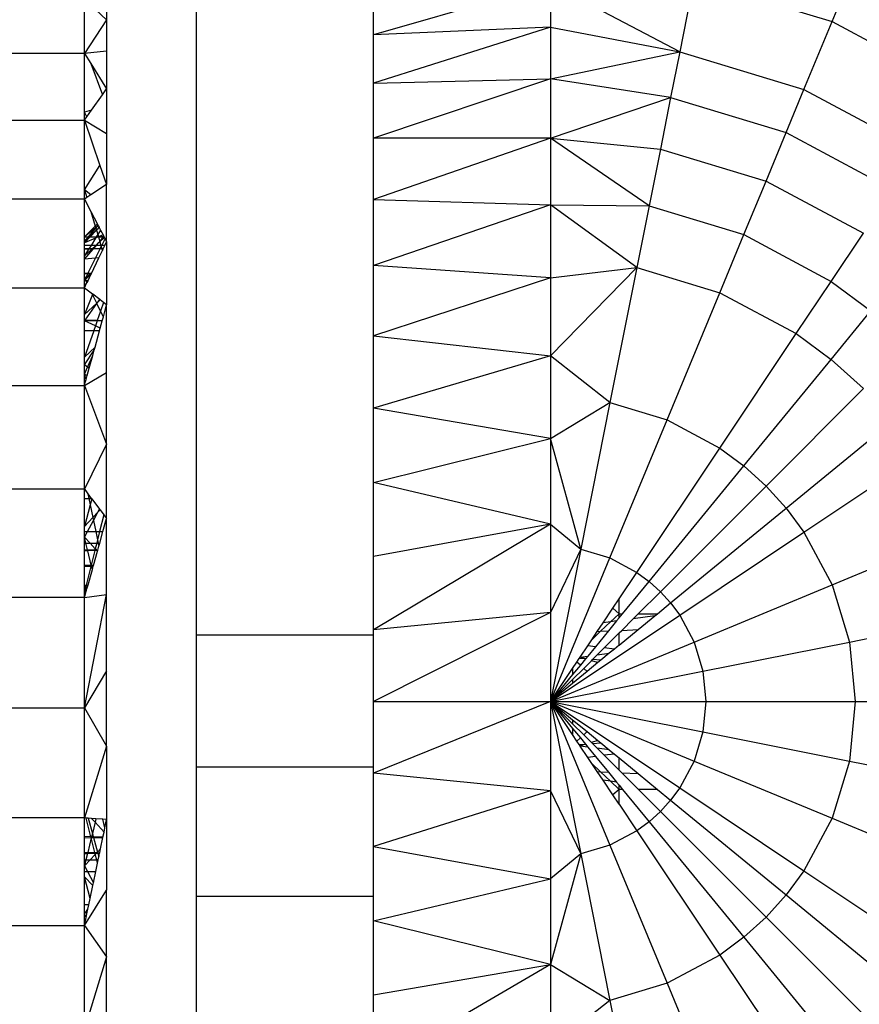
# Model space of a CAD drawing. Units: millimetres. Extents: x 0 to 291, y -122 to 204.
# Drawn here: x 88 to 89, y 170 to 171 of the extents above; entities that cross this region are included whole.
import ezdxf
from ezdxf import colors
from ezdxf.entities.mleader import LeaderData, LeaderLine
from ezdxf.math import Vec2, Vec3

# ---------------------------------------------------------------- set-up
doc = ezdxf.new("R2010")
doc.units = ezdxf.units.MM
doc.layers.add('Predeterminado', color=7, linetype='Continuous')

# ---------------------------------------------------------------- blocks, each defined once
blk = doc.blocks.new('A$C5F6A75C2')
at = {"color": 7, "linetype": 'Continuous'}
for p, q in [((65.059, 19.952), (65.059, 55.289)), ((76.308, 34.771), (75.983, 33.139)), ((76.308, 34.771), (79.429, 33.824)), ((79.429, 33.824), (79.821, 34.771)), ((73.062, 34.678), (69.061, 33.526)), ((75.983, 33.139), (73.062, 34.678)), ((73.062, 34.678), (73.062, 33.702)), ((62.525, 33.107), (62.525, 34.321)), ((63.025, 34.435), (63.025, 33.868)), ((69.061, 33.526), (69.061, 34.45)), ((62.771, 34.098), (63.025, 33.868)), ((63.025, 33.868), (62.525, 33.107)), ((63.025, 33.868), (63.025, 33.16)), ((73.062, 33.702), (69.061, 32.434)), ((73.062, 33.702), (69.061, 33.526)), ((73.062, 33.702), (75.983, 33.139)), ((73.062, 33.702), (73.062, 32.533)), ((78.792, 32.287), (79.429, 33.824)), ((79.429, 33.824), (82.305, 32.287)), ((69.061, 32.434), (69.061, 33.526)), ((62.525, 33.107), (28.511, 33.107)), ((63.025, 33.16), (62.525, 33.107)), ((62.525, 31.776), (62.525, 33.107)), ((62.525, 33.107), (62.665, 32.881)), ((63.025, 33.16), (63.025, 32.303)), ((73.062, 32.533), (75.983, 33.139)), ((75.983, 33.139), (75.778, 32.107)), ((75.983, 33.139), (78.792, 32.287)), ((62.665, 32.881), (62.931, 32.17)), ((62.665, 32.881), (63.025, 32.303)), ((69.061, 32.434), (73.062, 32.533)), ((73.062, 32.533), (69.061, 31.187)), ((75.778, 32.107), (73.062, 32.533)), ((73.062, 32.533), (73.062, 31.187)), ((62.931, 32.17), (63.025, 32.303)), ((63.025, 32.303), (63.025, 31.295)), ((69.061, 31.187), (69.061, 32.434)), ((78.389, 31.315), (78.792, 32.287)), ((78.792, 32.287), (81.381, 30.904)), ((62.685, 31.821), (62.931, 32.17)), ((73.062, 31.187), (75.778, 32.107)), ((75.778, 32.107), (75.546, 30.943)), ((75.778, 32.107), (78.389, 31.315)), ((62.685, 31.821), (62.525, 31.776)), ((62.579, 31.671), (62.525, 31.776)), ((62.525, 31.594), (62.525, 31.776)), ((62.525, 31.594), (62.579, 31.671)), ((62.579, 31.671), (62.685, 31.821)), ((28.511, 31.594), (62.525, 31.594)), ((62.525, 31.594), (63.025, 31.295)), ((62.525, 30.024), (62.525, 31.594)), ((62.525, 31.594), (62.875, 30.575)), ((63.025, 31.295), (63.025, 30.14)), ((69.061, 29.804), (69.061, 31.187)), ((73.062, 31.187), (69.061, 29.804)), ((73.062, 31.187), (69.061, 31.187)), ((73.062, 31.187), (75.546, 30.943)), ((75.291, 29.658), (73.062, 31.187)), ((73.062, 31.187), (73.062, 29.682)), ((77.935, 30.218), (78.389, 31.315)), ((78.389, 31.315), (80.796, 30.028)), ((75.546, 30.943), (75.291, 29.658)), ((75.546, 30.943), (77.935, 30.218)), ((62.525, 30.024), (62.875, 30.575)), ((62.875, 30.575), (63.025, 30.14)), ((63.025, 30.14), (62.666, 29.906)), ((63.025, 28.845), (63.025, 30.14)), ((77.434, 29.009), (77.935, 30.218)), ((77.935, 30.218), (80.136, 29.042)), ((62.666, 29.906), (62.525, 30.024)), ((62.525, 30.024), (62.577, 29.848)), ((62.525, 29.814), (62.525, 30.024)), ((62.577, 29.848), (62.525, 29.814)), ((62.666, 29.906), (62.577, 29.848)), ((62.525, 29.814), (28.511, 29.814)), ((62.525, 28.958), (62.525, 29.814)), ((62.525, 29.814), (62.669, 29.535)), ((69.061, 28.308), (69.061, 29.804)), ((69.061, 29.804), (73.062, 29.682)), ((73.062, 29.682), (69.061, 28.308)), ((73.062, 29.682), (75.291, 29.658)), ((75.014, 28.267), (73.062, 29.682)), ((73.062, 29.682), (73.062, 28.035)), ((75.291, 29.658), (75.014, 28.267)), ((75.291, 29.658), (77.434, 29.009)), ((62.669, 29.535), (62.816, 29.249)), ((62.669, 29.535), (62.767, 29.201)), ((62.767, 29.201), (62.525, 28.958)), ((62.816, 29.249), (62.767, 29.201)), ((62.767, 29.201), (62.778, 29.163)), ((62.778, 29.163), (62.772, 29.156)), ((62.779, 29.161), (62.772, 29.156)), ((62.829, 29.224), (62.778, 29.163)), ((62.778, 29.163), (62.779, 29.161)), ((62.837, 29.208), (62.779, 29.161)), ((62.779, 29.161), (62.793, 29.114)), ((62.816, 29.249), (62.829, 29.224)), ((62.829, 29.224), (62.837, 29.208)), ((62.831, 29.151), (62.854, 29.175)), ((62.831, 29.151), (62.855, 29.173)), ((62.837, 29.208), (62.854, 29.175)), ((62.854, 29.175), (62.855, 29.173)), ((62.855, 29.173), (62.887, 29.112)), ((62.772, 29.156), (62.525, 28.958)), ((62.525, 28.952), (62.525, 28.958)), ((62.525, 28.958), (62.606, 28.958)), ((62.525, 28.821), (62.648, 28.954)), ((62.525, 28.86), (62.623, 28.953)), ((62.602, 28.953), (62.525, 28.86)), ((62.602, 28.953), (62.525, 28.952)), ((62.525, 28.86), (62.525, 28.952)), ((62.606, 28.958), (62.602, 28.953)), ((62.623, 28.953), (62.602, 28.953)), ((62.772, 29.156), (62.606, 28.958)), ((62.606, 28.958), (62.628, 28.958)), ((62.623, 28.953), (62.628, 28.958)), ((62.648, 28.954), (62.623, 28.953)), ((62.628, 28.958), (62.793, 29.114)), ((62.628, 28.958), (62.652, 28.958)), ((62.648, 28.954), (62.652, 28.958)), ((62.789, 28.955), (62.648, 28.954)), ((62.652, 28.958), (62.794, 29.11)), ((62.652, 28.958), (62.791, 28.957)), ((62.836, 28.956), (62.772, 28.928)), ((62.789, 28.955), (62.772, 28.928)), ((62.791, 28.957), (62.789, 28.955)), ((62.836, 28.956), (62.789, 28.955)), ((62.823, 29.01), (62.791, 28.957)), ((62.791, 28.957), (62.84, 28.957)), ((62.793, 29.114), (62.831, 29.151)), ((62.793, 29.114), (62.794, 29.11)), ((62.794, 29.11), (62.831, 29.151)), ((62.794, 29.11), (62.823, 29.01)), ((62.887, 29.112), (62.823, 29.01)), ((62.823, 29.01), (62.84, 28.957)), ((62.84, 28.957), (62.836, 28.956)), ((62.839, 28.956), (62.836, 28.956)), ((62.956, 28.957), (62.839, 28.956)), ((62.84, 28.957), (62.839, 28.956)), ((62.839, 28.956), (62.869, 28.855)), ((62.944, 29.002), (62.84, 28.957)), ((62.84, 28.957), (62.956, 28.957)), ((62.869, 28.855), (62.956, 28.957)), ((62.975, 28.942), (62.871, 28.847)), ((62.887, 29.112), (62.944, 29.002)), ((62.944, 29.002), (62.963, 28.965)), ((62.956, 28.957), (62.963, 28.965)), ((62.956, 28.957), (62.967, 28.957)), ((62.963, 28.965), (62.967, 28.957)), ((62.967, 28.957), (62.975, 28.942)), ((62.975, 28.942), (62.989, 28.915)), ((76.891, 27.697), (77.434, 29.009)), ((77.434, 29.009), (79.409, 27.953)), ((79.409, 27.953), (80.136, 29.042)), ((62.772, 28.928), (62.525, 28.821)), ((62.525, 28.821), (62.525, 28.86)), ((62.525, 28.768), (62.525, 28.821)), ((62.672, 28.766), (62.525, 28.768)), ((62.525, 28.767), (62.525, 28.768)), ((62.672, 28.766), (62.525, 28.767)), ((62.525, 28.688), (62.525, 28.767)), ((62.672, 28.766), (62.623, 28.689)), ((62.772, 28.928), (62.672, 28.767)), ((62.672, 28.767), (62.672, 28.766)), ((62.783, 28.767), (62.672, 28.767)), ((62.783, 28.767), (62.698, 28.689)), ((62.727, 28.689), (62.793, 28.767)), ((62.83, 28.809), (62.783, 28.767)), ((62.793, 28.767), (62.783, 28.767)), ((62.793, 28.767), (62.83, 28.809)), ((62.895, 28.766), (62.793, 28.767)), ((62.83, 28.809), (62.869, 28.855)), ((62.871, 28.847), (62.83, 28.809)), ((62.869, 28.855), (62.871, 28.847)), ((62.871, 28.847), (62.895, 28.766)), ((62.877, 28.689), (62.903, 28.741)), ((62.895, 28.766), (62.903, 28.741)), ((62.915, 28.766), (62.895, 28.766)), ((62.903, 28.741), (62.915, 28.766)), ((62.903, 28.741), (62.918, 28.689)), ((62.915, 28.766), (62.989, 28.915)), ((62.987, 28.766), (62.915, 28.766)), ((62.95, 28.689), (62.987, 28.766)), ((62.987, 28.766), (63.025, 28.845)), ((62.989, 28.915), (63.025, 28.845)), ((63.025, 28.845), (63.025, 27.422)), ((62.623, 28.689), (62.525, 28.688)), ((62.525, 28.679), (62.525, 28.688)), ((62.691, 28.683), (62.525, 28.53)), ((62.525, 28.453), (62.722, 28.683)), ((62.619, 28.681), (62.525, 28.53)), ((62.619, 28.681), (62.525, 28.679)), ((62.525, 28.53), (62.525, 28.679)), ((62.525, 28.453), (62.525, 28.53)), ((62.623, 28.689), (62.619, 28.681)), ((62.691, 28.683), (62.619, 28.681)), ((62.698, 28.689), (62.623, 28.689)), ((62.698, 28.689), (62.691, 28.683)), ((62.722, 28.683), (62.691, 28.683)), ((62.727, 28.689), (62.698, 28.689)), ((62.722, 28.683), (62.727, 28.689)), ((62.876, 28.686), (62.722, 28.683)), ((62.877, 28.689), (62.727, 28.689)), ((62.772, 28.476), (62.876, 28.686)), ((62.852, 28.484), (62.93, 28.647)), ((62.876, 28.686), (62.877, 28.689)), ((62.919, 28.687), (62.876, 28.686)), ((62.918, 28.689), (62.877, 28.689)), ((62.918, 28.689), (62.919, 28.687)), ((62.95, 28.689), (62.918, 28.689)), ((62.95, 28.688), (62.919, 28.687)), ((62.919, 28.687), (62.93, 28.647)), ((62.93, 28.647), (62.95, 28.688)), ((62.95, 28.688), (62.95, 28.689)), ((62.772, 28.476), (62.525, 28.453)), ((62.525, 28.134), (62.525, 28.453)), ((62.603, 28.132), (62.772, 28.476)), ((62.682, 28.131), (62.852, 28.484)), ((62.852, 28.484), (62.772, 28.476)), ((69.061, 26.725), (69.061, 28.308)), ((73.062, 28.035), (69.061, 28.308)), ((62.603, 28.132), (62.525, 28.134)), ((62.525, 28.127), (62.525, 28.134)), ((62.525, 28.127), (62.6, 28.126)), ((62.525, 28.036), (62.525, 28.127)), ((62.525, 28.036), (62.567, 28.061)), ((62.54, 28.005), (62.567, 28.061)), ((62.545, 27.993), (62.671, 28.107)), ((62.567, 28.061), (62.68, 28.126)), ((62.567, 28.061), (62.6, 28.126)), ((62.6, 28.126), (62.603, 28.132)), ((62.6, 28.126), (62.68, 28.126)), ((62.682, 28.131), (62.603, 28.132)), ((62.607, 27.974), (62.671, 28.107)), ((62.671, 28.107), (62.68, 28.126)), ((62.68, 28.126), (62.682, 28.131)), ((73.062, 28.035), (75.014, 28.267)), ((73.062, 26.267), (75.014, 28.267)), ((75.014, 28.267), (74.407, 25.213)), ((75.014, 28.267), (76.891, 27.697)), ((62.525, 27.974), (62.525, 28.036)), ((62.54, 28.005), (62.525, 28.036)), ((62.525, 27.974), (62.54, 28.005)), ((62.525, 27.974), (62.545, 27.993)), ((62.525, 27.974), (62.554, 27.974)), ((62.525, 27.961), (62.525, 27.974)), ((62.561, 27.962), (62.525, 27.961)), ((62.525, 27.861), (62.525, 27.961)), ((62.577, 27.928), (62.525, 27.861)), ((62.55, 27.856), (62.525, 27.861)), ((62.525, 27.802), (62.525, 27.861)), ((62.525, 27.802), (62.55, 27.856)), ((62.545, 27.993), (62.54, 28.005)), ((62.554, 27.974), (62.545, 27.993)), ((62.55, 27.856), (62.581, 27.919)), ((62.554, 27.974), (62.607, 27.974)), ((62.561, 27.962), (62.554, 27.974)), ((62.602, 27.963), (62.561, 27.962)), ((62.577, 27.928), (62.561, 27.962)), ((62.597, 27.954), (62.577, 27.928)), ((62.581, 27.919), (62.577, 27.928)), ((62.581, 27.919), (62.597, 27.954)), ((62.597, 27.954), (62.602, 27.963)), ((62.602, 27.963), (62.607, 27.974)), ((73.062, 28.035), (69.061, 26.725)), ((73.062, 28.035), (73.062, 26.267)), ((78.62, 26.773), (79.409, 27.953)), ((79.409, 27.953), (80.309, 27.285)), ((62.525, 27.802), (28.511, 27.802)), ((62.525, 27.207), (62.525, 27.802)), ((62.702, 27.667), (62.525, 27.802)), ((62.708, 27.655), (62.525, 27.207)), ((62.711, 27.661), (62.702, 27.667)), ((62.708, 27.655), (62.702, 27.667)), ((62.711, 27.661), (62.708, 27.655)), ((62.802, 27.46), (62.708, 27.655)), ((62.869, 27.541), (62.711, 27.661)), ((75.699, 24.821), (76.891, 27.697)), ((76.891, 27.697), (78.62, 26.773)), ((62.525, 27.207), (62.802, 27.46)), ((62.537, 27.077), (62.806, 27.452)), ((62.802, 27.46), (62.83, 27.486)), ((62.806, 27.452), (62.802, 27.46)), ((62.806, 27.452), (62.83, 27.486)), ((62.889, 27.279), (62.806, 27.452)), ((62.83, 27.486), (62.869, 27.541)), ((62.83, 27.486), (62.88, 27.532)), ((62.88, 27.532), (62.869, 27.541)), ((62.958, 27.473), (62.88, 27.532)), ((62.958, 27.473), (62.889, 27.279)), ((62.951, 27.152), (63.025, 27.422)), ((63.025, 27.422), (62.958, 27.473)), ((63.025, 25.89), (63.025, 27.422)), ((62.525, 27.077), (62.525, 27.207)), ((62.889, 27.279), (62.815, 27.067)), ((62.951, 27.152), (62.889, 27.279)), ((79.409, 26.188), (80.309, 27.285)), ((62.537, 27.077), (62.525, 27.077)), ((62.525, 27.064), (62.525, 27.077)), ((62.525, 27.059), (62.528, 27.064)), ((62.528, 27.064), (62.525, 27.064)), ((62.525, 27.059), (62.525, 27.064)), ((62.772, 26.945), (62.525, 27.059)), ((62.525, 26.846), (62.525, 27.059)), ((62.528, 27.064), (62.537, 27.077)), ((62.813, 27.061), (62.528, 27.064)), ((62.815, 27.067), (62.537, 27.077)), ((62.772, 26.945), (62.736, 26.845)), ((62.813, 27.061), (62.772, 26.945)), ((62.88, 26.895), (62.772, 26.945)), ((62.815, 27.067), (62.813, 27.061)), ((62.925, 27.06), (62.813, 27.061)), ((62.926, 27.063), (62.815, 27.067)), ((62.88, 26.895), (62.925, 27.06)), ((62.925, 27.06), (62.926, 27.063)), ((62.926, 27.063), (62.951, 27.152)), ((62.525, 26.846), (62.736, 26.845)), ((62.525, 26.827), (62.525, 26.846)), ((62.733, 26.834), (62.525, 26.243)), ((62.733, 26.834), (62.525, 26.827)), ((62.525, 26.243), (62.525, 26.827)), ((62.736, 26.845), (62.733, 26.834)), ((62.865, 26.838), (62.733, 26.834)), ((62.736, 26.845), (62.866, 26.844)), ((62.763, 26.467), (62.865, 26.838)), ((62.865, 26.838), (62.866, 26.844)), ((62.866, 26.844), (62.88, 26.895)), ((69.061, 25.083), (69.061, 26.725)), ((69.061, 26.725), (73.062, 26.267)), ((76.891, 24.184), (78.62, 26.773)), ((78.62, 26.773), (79.409, 26.188)), ((62.763, 26.467), (62.525, 26.243)), ((62.525, 26.065), (62.744, 26.4)), ((62.596, 26.016), (62.711, 26.28)), ((62.632, 25.992), (62.711, 26.28)), ((62.711, 26.28), (62.744, 26.4)), ((62.744, 26.4), (62.763, 26.467)), ((73.062, 26.267), (69.061, 25.083)), ((74.407, 25.213), (73.062, 26.267)), ((73.062, 26.267), (73.062, 24.402)), ((62.525, 26.065), (62.525, 26.243)), ((62.596, 26.016), (62.525, 26.065)), ((62.525, 25.853), (62.525, 26.065)), ((77.434, 23.781), (79.409, 26.188)), ((79.409, 26.188), (80.136, 25.528)), ((62.525, 25.853), (62.596, 26.016)), ((62.525, 25.6), (63.025, 25.89)), ((62.525, 25.853), (62.587, 25.827)), ((62.561, 25.734), (62.525, 25.853)), ((62.525, 25.643), (62.525, 25.853)), ((62.561, 25.734), (62.587, 25.827)), ((62.587, 25.827), (62.632, 25.992)), ((62.632, 25.992), (62.596, 26.016)), ((63.025, 24.271), (63.025, 25.89)), ((28.511, 25.6), (62.525, 25.6)), ((62.536, 25.643), (62.525, 25.643)), ((62.525, 25.625), (62.525, 25.643)), ((62.525, 25.625), (62.531, 25.625)), ((62.525, 25.6), (62.525, 25.625)), ((62.525, 25.6), (62.531, 25.625)), ((62.525, 23.253), (62.525, 25.6)), ((62.525, 25.6), (63.025, 24.271)), ((62.531, 25.625), (62.536, 25.643)), ((62.536, 25.643), (62.561, 25.734)), ((77.935, 23.327), (80.136, 25.528)), ((73.062, 24.402), (74.407, 25.213)), ((74.407, 25.213), (73.748, 21.9)), ((74.407, 25.213), (75.699, 24.821)), ((69.061, 23.409), (69.061, 25.083)), ((73.062, 24.402), (69.061, 25.083)), ((74.407, 21.7), (75.699, 24.821)), ((75.699, 24.821), (76.891, 24.184)), ((78.389, 22.826), (80.796, 24.801)), ((63.025, 24.271), (62.525, 23.253)), ((63.025, 22.589), (63.025, 24.271)), ((69.061, 23.409), (73.062, 24.402)), ((73.748, 21.9), (73.062, 24.402)), ((73.062, 24.402), (73.062, 22.462)), ((75.014, 21.375), (76.891, 24.184)), ((76.891, 24.184), (77.434, 23.781)), ((78.792, 22.283), (81.381, 24.012)), ((75.291, 21.17), (77.434, 23.781)), ((77.434, 23.781), (77.935, 23.327)), ((69.061, 21.731), (69.061, 23.409)), ((73.062, 22.462), (69.061, 23.409)), ((62.525, 23.253), (28.511, 23.253)), ((62.525, 23.215), (62.525, 23.253)), ((62.525, 23.253), (62.554, 23.215)), ((62.554, 23.215), (62.525, 23.215)), ((62.525, 23.048), (62.525, 23.215)), ((62.554, 23.215), (62.602, 23.151)), ((62.602, 23.151), (62.679, 23.048)), ((62.602, 23.151), (62.623, 23.048)), ((75.546, 20.938), (77.935, 23.327)), ((77.935, 23.327), (78.389, 22.826)), ((62.525, 22.414), (62.525, 23.048)), ((62.525, 23.048), (62.623, 23.048)), ((62.623, 23.048), (62.679, 23.048)), ((62.623, 23.048), (62.653, 22.905)), ((62.687, 23.037), (62.653, 22.905)), ((62.679, 23.048), (62.687, 23.037)), ((62.687, 23.037), (62.864, 22.804)), ((62.653, 22.905), (62.525, 22.414)), ((62.653, 22.905), (62.714, 22.615)), ((62.828, 22.736), (62.714, 22.615)), ((62.727, 22.549), (62.828, 22.736)), ((62.828, 22.736), (62.864, 22.804)), ((62.876, 22.787), (62.828, 22.736)), ((62.864, 22.804), (62.876, 22.787)), ((62.876, 22.787), (62.959, 22.678)), ((75.778, 20.683), (78.389, 22.826)), ((78.389, 22.826), (78.792, 22.283)), ((62.714, 22.615), (62.525, 22.414)), ((62.592, 22.296), (62.727, 22.549)), ((62.714, 22.615), (62.727, 22.549)), ((62.727, 22.549), (62.78, 22.296)), ((62.959, 22.678), (62.864, 22.296)), ((62.942, 22.296), (63.025, 22.589)), ((62.959, 22.678), (63.025, 22.589)), ((63.025, 20.873), (63.025, 22.589)), ((62.525, 22.296), (62.525, 22.414)), ((62.525, 22.17), (62.592, 22.296)), ((62.525, 22.296), (62.592, 22.296)), ((62.525, 22.17), (62.525, 22.296)), ((62.592, 22.296), (62.78, 22.296)), ((62.78, 22.296), (62.819, 22.111)), ((62.78, 22.296), (62.864, 22.296)), ((62.864, 22.296), (62.819, 22.111)), ((62.864, 22.296), (62.942, 22.296)), ((62.87, 22.036), (62.942, 22.296)), ((73.062, 22.462), (69.061, 20.072)), ((73.062, 22.462), (69.061, 21.731)), ((73.062, 22.462), (73.748, 21.9)), ((73.062, 22.462), (73.062, 20.47)), ((75.983, 20.406), (78.792, 22.283)), ((78.792, 22.283), (79.429, 21.092)), ((79.429, 21.092), (82.305, 22.283)), ((62.65, 22.036), (62.525, 22.17)), ((62.557, 22.036), (62.525, 22.17)), ((62.525, 22.036), (62.525, 22.17)), ((62.525, 22.036), (62.557, 22.036)), ((62.525, 21.889), (62.525, 22.036)), ((62.557, 22.036), (62.65, 22.036)), ((62.593, 21.887), (62.557, 22.036)), ((62.65, 22.036), (62.8, 22.036)), ((62.769, 21.91), (62.65, 22.036)), ((62.8, 22.036), (62.769, 21.91)), ((62.819, 22.111), (62.8, 22.036)), ((62.8, 22.036), (62.834, 22.036)), ((62.819, 22.111), (62.834, 22.036)), ((62.834, 22.036), (62.849, 21.964)), ((62.834, 22.036), (62.87, 22.036)), ((62.849, 21.964), (62.87, 22.036)), ((62.525, 21.889), (62.593, 21.887)), ((62.525, 21.863), (62.525, 21.889)), ((62.599, 21.865), (62.525, 21.863)), ((62.525, 21.533), (62.525, 21.863)), ((62.593, 21.887), (62.762, 21.882)), ((62.599, 21.865), (62.593, 21.887)), ((62.759, 21.868), (62.599, 21.865)), ((62.678, 21.539), (62.599, 21.865)), ((62.759, 21.868), (62.678, 21.539)), ((62.727, 21.53), (62.819, 21.857)), ((62.762, 21.882), (62.759, 21.868)), ((62.807, 21.869), (62.759, 21.868)), ((62.769, 21.91), (62.762, 21.882)), ((62.762, 21.882), (62.797, 21.881)), ((62.797, 21.881), (62.769, 21.91)), ((62.807, 21.869), (62.797, 21.881)), ((62.797, 21.881), (62.826, 21.88)), ((62.823, 21.87), (62.807, 21.869)), ((62.819, 21.857), (62.807, 21.869)), ((62.819, 21.857), (62.823, 21.87)), ((62.823, 21.87), (62.826, 21.88)), ((62.826, 21.88), (62.849, 21.964)), ((73.748, 21.9), (73.062, 18.455)), ((73.748, 21.9), (73.062, 20.47)), ((73.748, 21.9), (74.407, 21.7)), ((69.061, 20.072), (69.061, 21.731)), ((73.062, 18.455), (74.407, 21.7)), ((74.407, 21.7), (75.014, 21.375)), ((62.676, 21.531), (62.525, 21.533)), ((62.525, 21.503), (62.525, 21.533)), ((62.67, 21.51), (62.525, 21.503)), ((62.525, 21.083), (62.525, 21.503)), ((62.67, 21.51), (62.566, 21.087)), ((62.604, 21.09), (62.702, 21.439)), ((62.676, 21.531), (62.67, 21.51)), ((62.685, 21.51), (62.67, 21.51)), ((62.678, 21.539), (62.676, 21.531)), ((62.68, 21.531), (62.676, 21.531)), ((62.68, 21.531), (62.678, 21.539)), ((62.685, 21.51), (62.68, 21.531)), ((62.727, 21.53), (62.68, 21.531)), ((62.722, 21.512), (62.685, 21.51)), ((62.702, 21.439), (62.685, 21.51)), ((62.702, 21.439), (62.722, 21.512)), ((62.722, 21.512), (62.727, 21.53)), ((74.613, 20.776), (75.014, 21.375)), ((75.014, 21.375), (75.291, 21.17)), ((74.692, 20.44), (75.291, 21.17)), ((75.291, 21.17), (75.546, 20.938)), ((62.525, 21.083), (62.566, 21.087)), ((62.525, 21.001), (62.525, 21.083)), ((62.547, 21.01), (62.525, 21.083)), ((62.545, 21.001), (62.525, 20.919)), ((62.545, 21.001), (62.525, 21.001)), ((62.525, 20.919), (62.525, 21.001)), ((62.525, 20.919), (62.562, 20.961)), ((62.525, 20.808), (62.565, 20.952)), ((62.547, 21.01), (62.545, 21.001)), ((62.55, 21.001), (62.545, 21.001)), ((62.566, 21.087), (62.547, 21.01)), ((62.55, 21.001), (62.547, 21.01)), ((62.579, 21.001), (62.55, 21.001)), ((62.562, 20.961), (62.55, 21.001)), ((62.562, 20.961), (62.57, 20.969)), ((62.565, 20.952), (62.562, 20.961)), ((62.565, 20.952), (62.57, 20.969)), ((62.566, 21.087), (62.604, 21.09)), ((62.57, 20.969), (62.579, 21.001)), ((62.579, 21.001), (62.604, 21.09)), ((75.048, 20.44), (75.546, 20.938)), ((75.546, 20.938), (75.778, 20.683)), ((76.308, 19.799), (79.429, 21.092)), ((79.429, 21.092), (79.821, 19.799)), ((62.525, 20.808), (28.511, 20.808)), ((62.525, 20.808), (62.525, 20.919)), ((62.525, 20.808), (63.025, 20.873)), ((62.525, 18.316), (63.025, 20.873)), ((62.525, 18.316), (62.525, 20.808)), ((63.025, 19.149), (63.025, 20.873)), ((74.473, 20.566), (74.613, 20.776)), ((74.613, 20.44), (74.613, 20.776)), ((74.252, 20.235), (74.473, 20.566)), ((74.613, 20.44), (74.473, 20.566)), ((75.482, 20.44), (75.778, 20.683)), ((75.778, 20.683), (75.983, 20.406)), ((73.062, 20.47), (69.061, 18.455)), ((73.062, 20.47), (69.061, 20.072)), ((73.062, 20.47), (73.062, 18.455)), ((73.062, 18.455), (75.983, 20.406)), ((74.196, 20.042), (74.422, 20.258)), ((74.422, 20.258), (74.252, 20.235)), ((74.557, 20.276), (74.372, 20.05)), ((74.422, 20.258), (74.613, 20.44)), ((74.557, 20.276), (74.422, 20.258)), ((74.613, 20.344), (74.557, 20.276)), ((74.613, 20.344), (74.613, 20.44)), ((74.613, 20.44), (74.692, 20.44)), ((74.613, 20.344), (74.692, 20.44)), ((74.672, 20.064), (74.934, 20.326)), ((74.934, 20.326), (75.048, 20.44)), ((75.422, 20.391), (74.934, 20.326)), ((75.045, 20.082), (75.422, 20.391)), ((75.048, 20.44), (75.482, 20.44)), ((75.422, 20.391), (75.482, 20.44)), ((75.983, 20.406), (76.308, 19.799)), ((79.821, 19.799), (82.874, 20.406)), ((69.061, 19.952), (69.061, 20.072)), ((73.997, 19.853), (74.196, 20.042)), ((73.997, 19.853), (74.121, 20.039)), ((74.372, 20.05), (74.08, 19.694)), ((74.121, 20.039), (74.252, 20.235)), ((74.121, 20.039), (74.196, 20.042)), ((74.196, 20.042), (74.372, 20.05)), ((74.613, 19.727), (75.045, 20.082)), ((74.613, 20.006), (74.672, 20.064)), ((74.672, 20.064), (75.045, 20.082)), ((69.061, 19.952), (65.059, 19.952)), ((65.059, 16.97), (65.059, 19.952)), ((69.061, 18.455), (69.061, 19.952)), ((73.905, 19.716), (73.997, 19.853)), ((74.277, 19.669), (74.613, 20.006)), ((74.613, 19.727), (74.613, 20.006)), ((73.062, 18.455), (76.308, 19.799)), ((73.735, 19.461), (73.905, 19.716)), ((74.08, 19.694), (73.905, 19.716)), ((74.08, 19.694), (73.907, 19.483)), ((74.118, 19.51), (74.277, 19.669)), ((74.508, 19.641), (74.277, 19.669)), ((74.508, 19.641), (74.392, 19.545)), ((74.613, 19.727), (74.508, 19.641)), ((76.308, 19.799), (76.508, 19.14)), ((76.508, 19.14), (79.821, 19.799)), ((79.821, 19.799), (79.953, 18.455)), ((73.66, 19.348), (73.713, 19.428)), ((73.713, 19.428), (73.73, 19.454)), ((73.853, 19.418), (73.713, 19.428)), ((73.73, 19.454), (73.735, 19.461)), ((73.853, 19.418), (73.73, 19.454)), ((73.735, 19.461), (73.907, 19.483)), ((73.853, 19.418), (73.737, 19.276)), ((73.813, 19.205), (73.986, 19.378)), ((73.907, 19.483), (73.853, 19.418)), ((73.986, 19.378), (74.013, 19.405)), ((74.135, 19.335), (73.986, 19.378)), ((74.013, 19.405), (74.118, 19.51)), ((74.203, 19.391), (74.013, 19.405)), ((74.118, 19.51), (74.392, 19.545)), ((74.203, 19.391), (74.135, 19.335)), ((74.392, 19.545), (74.203, 19.391)), ((63.025, 19.149), (62.525, 18.316)), ((63.025, 17.445), (63.025, 19.149)), ((73.062, 18.455), (73.563, 19.203)), ((73.563, 19.203), (73.66, 19.348)), ((73.737, 19.276), (73.563, 19.064)), ((73.563, 18.955), (73.813, 19.205)), ((73.563, 19.203), (73.563, 19.064)), ((73.737, 19.276), (73.66, 19.348)), ((73.889, 19.133), (73.813, 19.205)), ((74.135, 19.335), (73.889, 19.133)), ((73.062, 18.455), (76.508, 19.14)), ((73.563, 19.064), (73.062, 18.455)), ((73.062, 18.455), (73.563, 18.955)), ((73.889, 19.133), (73.563, 18.865)), ((73.563, 18.955), (73.563, 18.865)), ((76.508, 19.14), (76.575, 18.455)), ((73.563, 18.865), (73.062, 18.455)), ((28.511, 18.316), (62.525, 18.316)), ((62.525, 15.826), (62.525, 18.316)), ((62.525, 18.316), (63.025, 17.445)), ((69.061, 18.455), (73.062, 18.455)), ((73.062, 18.455), (69.061, 16.836)), ((69.061, 16.97), (69.061, 18.455)), ((73.062, 18.455), (76.575, 18.455)), ((73.062, 18.455), (76.508, 17.769)), ((73.062, 18.455), (76.308, 17.11)), ((73.062, 18.455), (75.983, 16.503)), ((73.062, 18.455), (74.407, 15.209)), ((73.062, 18.455), (73.748, 15.009)), ((73.062, 18.455), (73.062, 16.438)), ((73.062, 18.455), (73.563, 18.044)), ((73.563, 17.954), (73.062, 18.455)), ((73.062, 18.455), (73.563, 17.845)), ((73.563, 17.706), (73.062, 18.455)), ((76.575, 18.455), (76.508, 17.769)), ((76.575, 18.455), (79.953, 18.455)), ((79.953, 18.455), (79.821, 17.11)), ((79.953, 18.455), (83.067, 18.455)), ((73.563, 18.044), (73.563, 17.954)), ((73.563, 18.044), (73.889, 17.776)), ((73.813, 17.704), (73.563, 17.954)), ((73.563, 17.845), (73.563, 17.706)), ((73.563, 17.845), (73.737, 17.633)), ((73.66, 17.561), (73.563, 17.706)), ((73.737, 17.633), (73.66, 17.561)), ((73.737, 17.633), (73.853, 17.491)), ((73.889, 17.776), (73.813, 17.704)), ((73.986, 17.531), (73.813, 17.704)), ((73.889, 17.776), (74.135, 17.574)), ((76.508, 17.769), (76.308, 17.11)), ((76.508, 17.769), (79.821, 17.11)), ((63.025, 17.445), (62.525, 15.826)), ((63.025, 17.445), (63.025, 15.786)), ((73.713, 17.481), (73.66, 17.561)), ((73.713, 17.481), (73.853, 17.491)), ((73.73, 17.455), (73.713, 17.481)), ((73.853, 17.491), (73.73, 17.455)), ((73.735, 17.448), (73.73, 17.455)), ((73.907, 17.426), (73.735, 17.448)), ((73.905, 17.193), (73.735, 17.448)), ((73.853, 17.491), (73.907, 17.426)), ((73.907, 17.426), (74.08, 17.215)), ((74.135, 17.574), (73.986, 17.531)), ((74.013, 17.504), (73.986, 17.531)), ((74.013, 17.504), (74.203, 17.518)), ((74.118, 17.398), (74.013, 17.504)), ((74.392, 17.363), (74.118, 17.398)), ((74.278, 17.239), (74.118, 17.398)), ((74.135, 17.574), (74.203, 17.518)), ((74.203, 17.518), (74.392, 17.363)), ((74.392, 17.363), (74.508, 17.268)), ((74.08, 17.215), (73.905, 17.193)), ((73.997, 17.056), (73.905, 17.193)), ((74.08, 17.215), (74.372, 16.858)), ((74.508, 17.268), (74.278, 17.239)), ((74.613, 16.903), (74.278, 17.239)), ((74.508, 17.268), (74.613, 17.182)), ((74.613, 16.903), (74.613, 17.182)), ((74.613, 17.182), (75.045, 16.828)), ((69.061, 16.97), (65.059, 16.97)), ((65.059, 14.055), (65.059, 16.97)), ((69.061, 16.836), (69.061, 16.97)), ((74.196, 16.866), (73.997, 17.056)), ((74.121, 16.87), (73.997, 17.056)), ((76.308, 17.11), (75.983, 16.503)), ((76.308, 17.11), (79.429, 15.817)), ((79.821, 17.11), (79.429, 15.817)), ((79.821, 17.11), (82.874, 16.503)), ((69.061, 15.178), (69.061, 16.836)), ((73.062, 16.438), (69.061, 16.836)), ((74.121, 16.87), (74.196, 16.866)), ((74.252, 16.674), (74.121, 16.87)), ((74.196, 16.866), (74.372, 16.858)), ((74.422, 16.651), (74.196, 16.866)), ((74.372, 16.858), (74.557, 16.633)), ((74.613, 16.903), (74.672, 16.845)), ((74.672, 16.845), (75.045, 16.828)), ((74.672, 16.845), (75.049, 16.468)), ((75.045, 16.828), (75.483, 16.468)), ((74.422, 16.651), (74.252, 16.674)), ((74.473, 16.343), (74.252, 16.674)), ((74.557, 16.633), (74.422, 16.651)), ((74.613, 16.468), (74.422, 16.651)), ((74.557, 16.633), (74.613, 16.565)), ((74.613, 16.468), (74.613, 16.565)), ((74.613, 16.565), (74.692, 16.468)), ((75.983, 16.503), (75.778, 16.226)), ((75.983, 16.503), (78.792, 14.626)), ((73.062, 16.438), (69.061, 15.178)), ((73.062, 16.438), (73.748, 15.009)), ((73.062, 16.438), (73.062, 14.447)), ((74.613, 16.468), (74.473, 16.343)), ((74.613, 16.133), (74.473, 16.343)), ((74.613, 16.133), (74.613, 16.468)), ((74.692, 16.468), (74.613, 16.468)), ((74.692, 16.468), (75.291, 15.739)), ((75.483, 16.468), (75.049, 16.468)), ((75.049, 16.468), (75.546, 15.97)), ((75.483, 16.468), (75.778, 16.226)), ((74.613, 16.133), (75.014, 15.533)), ((75.778, 16.226), (75.546, 15.97)), ((75.778, 16.226), (78.389, 14.083)), ((62.525, 15.826), (28.511, 15.826)), ((62.525, 15.406), (62.525, 15.826)), ((62.566, 15.822), (62.525, 15.826)), ((62.604, 15.819), (62.566, 15.822)), ((62.67, 15.399), (62.566, 15.822)), ((62.604, 15.819), (62.702, 15.47)), ((62.685, 15.813), (62.604, 15.819)), ((62.685, 15.813), (62.764, 15.726)), ((62.783, 15.805), (62.685, 15.813)), ((62.783, 15.805), (62.764, 15.726)), ((62.941, 15.792), (62.783, 15.805)), ((75.546, 15.97), (75.291, 15.739)), ((75.546, 15.97), (77.935, 13.582)), ((79.429, 15.817), (78.792, 14.626)), ((79.429, 15.817), (82.305, 14.626)), ((62.764, 15.726), (62.702, 15.47)), ((62.764, 15.726), (62.966, 15.503)), ((62.986, 15.6), (62.941, 15.792)), ((63.025, 15.786), (62.941, 15.792)), ((62.966, 15.503), (62.986, 15.6)), ((62.986, 15.6), (63.025, 15.786)), ((63.025, 15.786), (63.025, 14.192)), ((75.291, 15.739), (75.014, 15.533)), ((75.291, 15.739), (77.434, 13.128)), ((62.67, 15.399), (62.525, 15.406)), ((62.525, 15.376), (62.525, 15.406)), ((62.525, 15.376), (62.676, 15.378)), ((62.525, 15.046), (62.525, 15.376)), ((62.678, 15.37), (62.599, 15.044)), ((62.685, 15.399), (62.67, 15.399)), ((62.676, 15.378), (62.67, 15.399)), ((62.676, 15.378), (62.68, 15.378)), ((62.678, 15.37), (62.676, 15.378)), ((62.68, 15.378), (62.678, 15.37)), ((62.759, 15.04), (62.678, 15.37)), ((62.685, 15.399), (62.68, 15.378)), ((62.68, 15.378), (62.727, 15.379)), ((62.702, 15.47), (62.685, 15.399)), ((62.722, 15.397), (62.685, 15.399)), ((62.702, 15.47), (62.722, 15.397)), ((62.722, 15.397), (62.727, 15.379)), ((62.942, 15.387), (62.722, 15.397)), ((62.727, 15.379), (62.941, 15.382)), ((62.727, 15.379), (62.819, 15.052)), ((62.887, 15.124), (62.941, 15.382)), ((62.941, 15.382), (62.942, 15.387)), ((62.942, 15.387), (62.966, 15.503)), ((75.014, 15.533), (74.407, 15.209)), ((75.014, 15.533), (76.891, 12.725)), ((69.061, 15.178), (73.062, 14.447)), ((69.061, 14.055), (69.061, 15.178)), ((74.407, 15.209), (73.748, 15.009)), ((74.407, 15.209), (75.699, 12.088)), ((62.525, 15.046), (62.599, 15.044)), ((62.525, 15.02), (62.525, 15.046)), ((62.525, 15.02), (62.593, 15.022)), ((62.525, 14.873), (62.525, 15.02)), ((62.593, 15.022), (62.557, 14.873)), ((62.599, 15.044), (62.593, 15.022)), ((62.593, 15.022), (62.762, 15.027)), ((62.599, 15.044), (62.759, 15.04)), ((62.769, 14.999), (62.65, 14.873)), ((62.762, 15.027), (62.759, 15.04)), ((62.759, 15.04), (62.807, 15.039)), ((62.762, 15.027), (62.797, 15.028)), ((62.769, 14.999), (62.762, 15.027)), ((62.797, 15.028), (62.769, 14.999)), ((62.8, 14.873), (62.769, 14.999)), ((62.807, 15.039), (62.797, 15.028)), ((62.797, 15.028), (62.826, 15.029)), ((62.819, 15.052), (62.807, 15.039)), ((62.807, 15.039), (62.823, 15.039)), ((62.887, 15.124), (62.819, 15.052)), ((62.819, 15.052), (62.823, 15.039)), ((62.823, 15.039), (62.826, 15.029)), ((62.823, 15.039), (62.869, 15.038)), ((62.826, 15.029), (62.867, 15.03)), ((62.826, 15.029), (62.849, 14.945)), ((62.834, 14.873), (62.849, 14.945)), ((62.849, 14.945), (62.867, 15.03)), ((62.867, 15.03), (62.869, 15.038)), ((62.869, 15.038), (62.887, 15.124)), ((73.748, 15.009), (73.062, 12.507)), ((73.748, 15.009), (73.062, 14.447)), ((73.748, 15.009), (74.407, 11.696)), ((62.525, 14.739), (62.525, 14.873)), ((62.557, 14.873), (62.525, 14.739)), ((62.65, 14.873), (62.525, 14.739)), ((62.525, 14.873), (62.557, 14.873)), ((62.525, 14.739), (62.592, 14.613)), ((62.525, 14.613), (62.525, 14.739)), ((62.557, 14.873), (62.65, 14.873)), ((62.65, 14.873), (62.8, 14.873)), ((62.78, 14.613), (62.819, 14.798)), ((62.819, 14.798), (62.8, 14.873)), ((62.8, 14.873), (62.834, 14.873)), ((62.819, 14.798), (62.834, 14.873)), ((62.525, 14.613), (62.592, 14.613)), ((62.525, 14.495), (62.525, 14.613)), ((62.525, 14.495), (62.714, 14.294)), ((62.653, 14.004), (62.525, 14.495)), ((62.525, 13.861), (62.525, 14.495)), ((62.592, 14.613), (62.727, 14.36)), ((62.592, 14.613), (62.78, 14.613)), ((62.727, 14.36), (62.78, 14.613)), ((78.792, 14.626), (78.389, 14.083)), ((78.792, 14.626), (81.381, 12.896)), ((62.653, 14.004), (62.714, 14.294)), ((62.714, 14.294), (62.727, 14.36)), ((69.061, 13.5), (73.062, 14.447)), ((73.062, 14.447), (73.062, 12.507)), ((62.525, 13.389), (63.025, 14.192)), ((63.025, 12.681), (63.025, 14.192)), ((65.059, 14.055), (69.061, 14.055)), ((65.059, 11.271), (65.059, 14.055)), ((69.061, 13.5), (69.061, 14.055)), ((78.389, 14.083), (77.935, 13.582)), ((78.389, 14.083), (80.796, 12.108)), ((62.623, 13.861), (62.525, 13.861)), ((62.525, 13.694), (62.525, 13.861)), ((62.602, 13.758), (62.623, 13.861)), ((62.623, 13.861), (62.653, 14.004)), ((62.525, 13.656), (62.554, 13.694)), ((62.525, 13.694), (62.554, 13.694)), ((62.525, 13.656), (62.525, 13.694)), ((62.564, 13.576), (62.525, 13.656)), ((62.525, 13.389), (62.525, 13.656)), ((62.554, 13.694), (62.602, 13.758)), ((62.554, 13.694), (62.588, 13.694)), ((62.564, 13.576), (62.588, 13.694)), ((62.588, 13.694), (62.602, 13.758)), ((77.935, 13.582), (77.434, 13.128)), ((77.935, 13.582), (80.136, 11.38)), ((28.511, 13.389), (62.525, 13.389)), ((62.525, 13.389), (62.564, 13.576)), ((62.525, 11.056), (62.525, 13.389)), ((62.525, 13.389), (63.025, 12.681)), ((69.061, 11.826), (69.061, 13.5)), ((73.062, 12.507), (69.061, 13.5)), ((77.434, 13.128), (76.891, 12.725)), ((77.434, 13.128), (79.409, 10.721)), ((76.891, 12.725), (75.699, 12.088)), ((76.891, 12.725), (78.62, 10.136)), ((63.025, 12.681), (62.525, 11.056)), ((63.025, 11.267), (63.025, 12.681)), ((69.061, 11.826), (73.062, 12.507)), ((73.062, 12.507), (69.061, 10.184)), ((73.062, 12.507), (74.407, 11.696)), ((73.062, 12.507), (73.062, 10.641)), ((75.699, 12.088), (74.407, 11.696)), ((75.699, 12.088), (76.891, 9.212)), ((69.061, 11.271), (69.061, 11.826)), ((74.407, 11.696), (73.062, 10.641)), ((74.407, 11.696), (75.014, 8.642))]:
    blk.add_line(p, q, dxfattribs=at)
blk = doc.blocks.new('_DOT')
at = {"color": 0}
blk.add_line((0, 0), (-1, 0), dxfattribs=at)
at = {"color": 0, "const_width": 0.333}
blk.add_lwpolyline([(-0.1665, 0, 1), (0.1665, 0, 1)], format="xyb", close=True, dxfattribs=at)

msp = doc.modelspace()

# ---------------------------------------------------------------- block references
at = {"color": 7, "xscale": 0.0307354740393161, "yscale": 0.0307354740393161, "zscale": 0.0307354740393161}
msp.add_blockref('A$C5F6A75C2', (86.23782, 169.60031), dxfattribs=at)

# ---------------------------------------------------------------- leaders
at = {"layer": 'Predeterminado', "color": 7, "linetype": 'Continuous'}
ml = msp.add_multileader_mtext('Standard', dxfattribs=at)
ml.set_content('{\\pxsm0.9;\\fArial TUR|b0||i0||c0|p34;\\W1.;Columpio de dos plazas mixto con un asiento para bebes, se dispone de 350 mm de poste de madera para empotrar al suelo.\\P}', color=256)
ml.set_leader_properties()
ml.set_arrow_properties(name='DOT')
ml.build(insert=Vec2(0, 0))
ml.multileader.update_dxf_attribs({"leader_type": 0, "dogleg_length": 0, "arrow_head_size": 2.5})
ctx = ml.context
ctx.base_point, ctx.char_height, ctx.arrow_head_size, ctx.landing_gap_size = Vec3(6.63944, 191.91733), 2.5, 2.5, 0.875
notes = []
notes.append((ctx, [(0, (0, 0, 0), (0, 0), (1, 0), 1, [])]))
ctx.mtext.insert = Vec3(8.63944, 193.51358)
for ctx, leaders in notes:
    for number, flags, end, landing, length, lines in leaders:
        leader = LeaderData()
        leader.index, (leader.has_last_leader_line, leader.has_dogleg_vector, leader.attachment_direction) = number, flags
        leader.last_leader_point, leader.dogleg_vector, leader.dogleg_length = Vec3(end), Vec3(landing), length
        for number, points, colour, breaks in lines:
            line = LeaderLine()
            line.index, line.vertices, line.color, line.breaks = number, Vec3.list(points), colors.encode_raw_color(colour), breaks
            leader.lines.append(line)
        ctx.leaders.append(leader)

doc.saveas('drawing.dxf')
